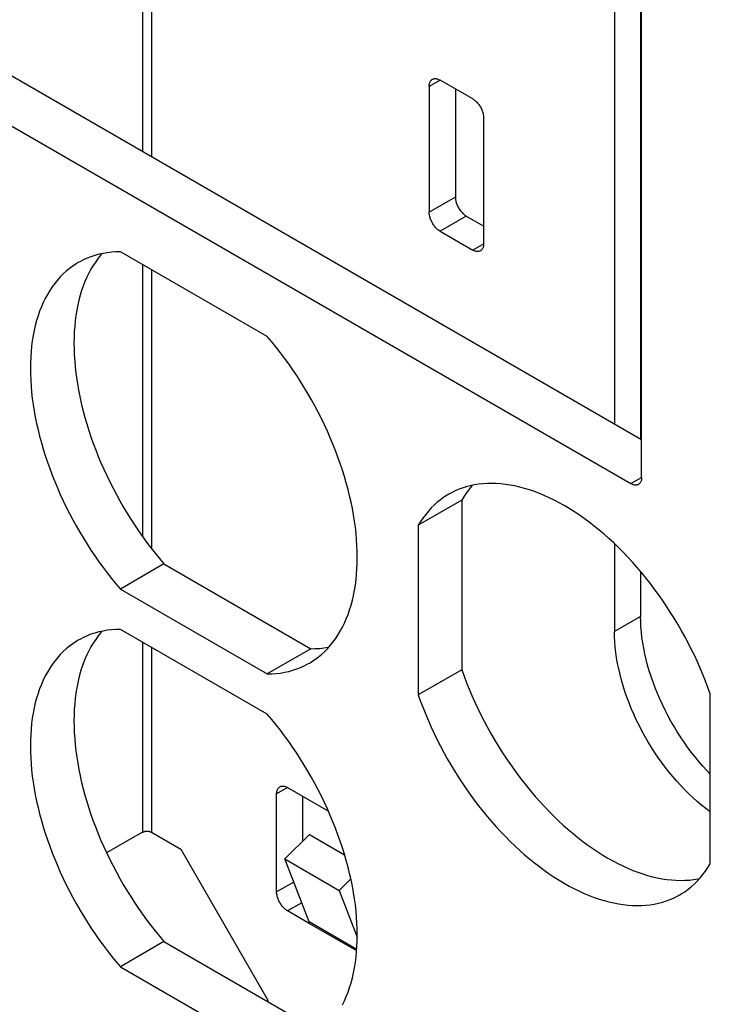
# Model space of a CAD drawing. Units: millimetres. Extents: x -45 to 54, y -212 to 83.
# Drawn here: x -2 to 21, y -125 to -93 of the extents above; entities that cross this region are included whole.
import ezdxf

# ---------------------------------------------------------------- set-up
doc = ezdxf.new("R2010")
doc.units = ezdxf.units.MM
doc.header["$LTSCALE"] = 16.335
doc.layers.get('0').update_dxf_attribs({"linetype": 'CONTINUOUS'})
doc.layers.add('ASSI', color=7, linetype='CONTINUOUS')

msp = doc.modelspace()

# ---------------------------------------------------------------- linework, layer by layer
at = {"color": 250, "linetype": 'CONTINUOUS'}
for p, q in [((2.263, -77.56), (2.263, -97.645)), ((2.546, -77.723), (2.546, -97.808)), ((11.915, -95.335), (11.561, -95.54)), ((12.41, -99.132), (11.561, -99.622)), ((12.763, -99.744), (11.915, -100.234)), ((13.329, -100.643), (12.975, -100.847)), ((2.263, -101.319), (2.263, -110.144)), ((2.546, -101.482), (2.546, -110.525)), ((18.102, -108.423), (18.455, -108.219)), ((2.263, -113.566), (2.263, -119.727)), ((2.546, -113.729), (2.546, -119.727)), ((6.965, -118.278), (6.611, -118.482)), ((7.166, -121.346), (6.611, -121.666)), ((7.424, -122.014), (6.965, -122.279)), ((9.211, -123.529), (7.664, -122.636)), ((9.208, -123.574), (7.672, -122.687))]:
    msp.add_line(p, q, dxfattribs=at)
at = {"color": 7, "linetype": 'CONTINUOUS'}
for p, q in [((-21.284, -84.049), (18.455, -106.994)), ((-22.698, -84.866), (18.102, -108.423)), ((17.572, -86.399), (17.572, -106.484)), ((18.42, -87.119), (18.42, -106.974)), ((18.455, -108.219), (18.455, -87.317)), ((12.975, -95.948), (11.915, -95.335)), ((11.561, -95.54), (11.561, -99.622)), ((12.41, -95.621), (12.41, -99.132)), ((13.329, -100.643), (13.329, -96.56)), ((12.763, -99.744), (13.329, -100.071)), ((11.915, -100.234), (12.975, -100.847)), ((6.308, -103.654), (1.541, -100.902)), ((12.622, -108.957), (11.208, -109.774)), ((12.622, -108.957), (12.622, -114.461)), ((11.208, -109.774), (11.208, -115.277)), ((17.572, -110.372), (17.572, -113.216)), ((2.955, -111.026), (1.541, -111.843)), ((2.955, -111.026), (7.722, -113.779)), ((18.42, -111.274), (18.42, -112.727)), ((1.541, -111.843), (6.308, -114.595)), ((6.308, -115.901), (1.541, -113.149)), ((7.722, -113.779), (6.308, -114.595)), ((12.622, -114.461), (11.208, -115.277)), ((20.683, -120.748), (20.683, -115.244)), ((6.965, -118.278), (8.291, -119.044)), ((6.611, -121.666), (6.611, -118.482)), ((7.46, -120.013), (7.46, -118.564)), ((2.263, -119.727), (1.095, -120.401)), ((2.546, -119.727), (3.5, -120.278)), ((7.674, -119.799), (6.877, -120.594)), ((7.674, -119.799), (8.817, -120.459)), ((3.5, -120.278), (6.329, -125.177)), ((6.877, -120.594), (8.645, -121.615)), ((7.664, -122.636), (6.877, -120.594)), ((9.02, -121.241), (8.645, -121.615)), ((8.645, -121.615), (9.227, -123.126)), ((7.672, -122.687), (6.965, -122.279)), ((2.955, -123.273), (1.541, -124.09)), ((2.955, -123.273), (7.722, -126.026)), ((1.541, -124.09), (6.308, -126.842)), ((6.329, -125.177), (6.329, -125.221))]:
    msp.add_line(p, q, dxfattribs=at)
for points in [[(11.561, -95.54), (11.562, -95.513), (11.564, -95.488), (11.568, -95.464), (11.573, -95.441), (11.58, -95.419), (11.588, -95.399), (11.598, -95.38), (11.609, -95.363), (11.621, -95.347), (11.634, -95.333), (11.649, -95.321), (11.665, -95.311)], [(11.665, -95.311), (11.682, -95.302), (11.7, -95.296), (11.718, -95.291), (11.738, -95.288), (11.758, -95.287), (11.779, -95.288), (11.801, -95.291), (11.823, -95.297), (11.846, -95.303), (11.868, -95.312), (11.891, -95.323), (11.915, -95.335)], [(12.975, -95.948), (12.999, -95.962), (13.022, -95.978), (13.044, -95.996), (13.067, -96.015), (13.089, -96.035), (13.111, -96.057), (13.132, -96.08), (13.152, -96.105), (13.172, -96.13), (13.191, -96.156), (13.209, -96.184), (13.225, -96.212), (13.241, -96.24), (13.256, -96.27), (13.269, -96.299), (13.282, -96.329), (13.293, -96.359), (13.302, -96.388), (13.31, -96.418), (13.317, -96.448), (13.322, -96.477), (13.326, -96.505), (13.328, -96.533), (13.329, -96.56)], [(12.41, -99.132), (12.411, -99.159), (12.413, -99.187), (12.417, -99.216), (12.422, -99.245), (12.429, -99.274), (12.437, -99.304), (12.446, -99.334), (12.457, -99.363), (12.469, -99.393), (12.483, -99.423), (12.497, -99.452), (12.513, -99.48), (12.53, -99.508), (12.548, -99.536), (12.567, -99.562), (12.586, -99.588), (12.607, -99.612), (12.628, -99.635), (12.65, -99.657), (12.672, -99.678), (12.694, -99.697), (12.717, -99.714), (12.74, -99.73), (12.763, -99.744)], [(11.915, -100.234), (11.891, -100.22), (11.868, -100.204), (11.846, -100.187), (11.823, -100.168), (11.801, -100.147), (11.779, -100.125), (11.758, -100.102), (11.738, -100.077), (11.718, -100.052), (11.7, -100.026), (11.682, -99.998), (11.665, -99.97), (11.649, -99.942), (11.634, -99.913), (11.621, -99.883), (11.609, -99.853), (11.598, -99.823), (11.588, -99.794), (11.58, -99.764), (11.573, -99.734), (11.568, -99.705), (11.564, -99.677), (11.562, -99.649), (11.561, -99.622)], [(1.541, -100.902), (1.397, -100.906), (1.255, -100.916), (1.116, -100.933), (0.979, -100.956), (0.845, -100.985), (0.714, -101.021), (0.586, -101.063), (0.461, -101.112), (0.34, -101.166), (0.221, -101.227), (0.174, -101.254)], [(13.225, -100.871), (13.209, -100.88), (13.191, -100.887), (13.172, -100.891), (13.152, -100.894), (13.132, -100.895), (13.111, -100.894), (13.089, -100.891), (13.067, -100.886), (13.044, -100.879), (13.022, -100.87), (12.999, -100.859), (12.975, -100.847)], [(13.329, -100.643), (13.328, -100.669), (13.326, -100.694), (13.322, -100.718), (13.317, -100.741), (13.31, -100.763), (13.302, -100.783), (13.293, -100.802), (13.282, -100.819), (13.269, -100.835), (13.256, -100.849), (13.241, -100.861), (13.225, -100.871)], [(0.949, -100.962), (0.911, -101.005), (0.824, -101.112), (0.741, -101.226), (0.662, -101.345), (0.587, -101.469), (0.517, -101.598), (0.452, -101.732), (0.391, -101.871), (0.335, -102.015), (0.283, -102.163), (0.236, -102.316), (0.194, -102.474), (0.157, -102.635), (0.125, -102.801), (0.098, -102.97), (0.075, -103.143), (0.058, -103.32), (0.045, -103.5), (0.038, -103.684), (0.035, -103.87), (0.038, -104.059), (0.045, -104.251), (0.058, -104.446), (0.075, -104.643), (0.098, -104.842), (0.125, -105.043), (0.157, -105.246), (0.194, -105.45), (0.236, -105.656), (0.283, -105.863), (0.335, -106.071), (0.391, -106.28), (0.452, -106.489), (0.517, -106.699), (0.587, -106.909), (0.662, -107.119), (0.741, -107.329), (0.824, -107.538), (0.911, -107.747), (1.003, -107.956), (1.099, -108.163), (1.199, -108.369), (1.302, -108.574), (1.41, -108.777), (1.521, -108.978), (1.636, -109.178), (1.754, -109.375), (1.875, -109.57), (2, -109.763), (2.128, -109.953), (2.259, -110.14), (2.393, -110.324), (2.53, -110.505), (2.669, -110.682), (2.811, -110.856), (2.955, -111.026)], [(0.174, -101.254), (0.107, -101.294), (-0.004, -101.367), (-0.112, -101.446), (-0.216, -101.531), (-0.315, -101.622), (-0.411, -101.719), (-0.503, -101.821), (-0.59, -101.929), (-0.673, -102.042), (-0.752, -102.161), (-0.827, -102.285), (-0.897, -102.414), (-0.962, -102.549), (-1.023, -102.688), (-1.08, -102.831), (-1.131, -102.98), (-1.178, -103.133), (-1.22, -103.29), (-1.257, -103.452), (-1.289, -103.617), (-1.317, -103.787), (-1.339, -103.96), (-1.356, -104.137), (-1.369, -104.317), (-1.376, -104.5), (-1.379, -104.687), (-1.376, -104.876), (-1.369, -105.068), (-1.356, -105.263), (-1.339, -105.459), (-1.317, -105.659), (-1.289, -105.859), (-1.257, -106.062), (-1.22, -106.267), (-1.178, -106.472), (-1.131, -106.679), (-1.08, -106.887), (-1.023, -107.096), (-0.962, -107.306), (-0.897, -107.515), (-0.827, -107.725), (-0.752, -107.935), (-0.673, -108.145), (-0.59, -108.355), (-0.503, -108.564), (-0.411, -108.772), (-0.315, -108.979), (-0.216, -109.185), (-0.112, -109.39), (-0.004, -109.593), (0.107, -109.795), (0.221, -109.994), (0.34, -110.192), (0.461, -110.387), (0.586, -110.579), (0.714, -110.769), (0.845, -110.956), (0.979, -111.14), (1.116, -111.321), (1.255, -111.498), (1.397, -111.672), (1.541, -111.843)], [(7.675, -114.244), (7.742, -114.203), (7.853, -114.13), (7.961, -114.051), (8.064, -113.966), (8.164, -113.875), (8.26, -113.779), (8.352, -113.676), (8.439, -113.568), (8.522, -113.455), (8.601, -113.336), (8.676, -113.212), (8.746, -113.083), (8.811, -112.949), (8.872, -112.81), (8.928, -112.666), (8.98, -112.517), (9.027, -112.364), (9.069, -112.207), (9.106, -112.046), (9.138, -111.88), (9.165, -111.711), (9.188, -111.537), (9.205, -111.361), (9.218, -111.181), (9.225, -110.997), (9.228, -110.811), (9.225, -110.621), (9.218, -110.429), (9.205, -110.235), (9.188, -110.038), (9.165, -109.839), (9.138, -109.638), (9.106, -109.435), (9.069, -109.231), (9.027, -109.025), (8.98, -108.818), (8.928, -108.61), (8.872, -108.401), (8.811, -108.192), (8.746, -107.982), (8.676, -107.772), (8.601, -107.562), (8.522, -107.352), (8.439, -107.142), (8.352, -106.934), (8.26, -106.725), (8.164, -106.518), (8.064, -106.312), (7.961, -106.107), (7.853, -105.904), (7.742, -105.703), (7.627, -105.503), (7.509, -105.306), (7.388, -105.111), (7.263, -104.918), (7.135, -104.728), (7.004, -104.541), (6.87, -104.357), (6.733, -104.176), (6.594, -103.999), (6.452, -103.825), (6.308, -103.654)], [(18.455, -108.219), (18.455, -108.242), (18.453, -108.265), (18.45, -108.287), (18.446, -108.308), (18.441, -108.327), (18.434, -108.346), (18.427, -108.364), (18.418, -108.38), (18.408, -108.396), (18.397, -108.41), (18.386, -108.422), (18.373, -108.434), (18.359, -108.443), (18.352, -108.448)], [(20.683, -115.244), (20.607, -115.034), (20.528, -114.824), (20.444, -114.615), (20.355, -114.406), (20.263, -114.198), (20.166, -113.991), (20.066, -113.786), (19.962, -113.581), (19.853, -113.378), (19.742, -113.177), (19.626, -112.978), (19.507, -112.781), (19.385, -112.586), (19.26, -112.394), (19.131, -112.205), (19, -112.018), (18.865, -111.835), (18.728, -111.655), (18.588, -111.478), (18.446, -111.304), (18.301, -111.135), (18.154, -110.969), (18.005, -110.807), (17.854, -110.65), (17.702, -110.497), (17.547, -110.348), (17.391, -110.204), (17.234, -110.065), (17.076, -109.931), (16.916, -109.801), (16.756, -109.677), (16.595, -109.558), (16.433, -109.445), (16.271, -109.337), (16.108, -109.234), (15.945, -109.137), (15.783, -109.046), (15.62, -108.961), (15.458, -108.882), (15.296, -108.809), (15.135, -108.741), (14.974, -108.68), (14.815, -108.625), (14.656, -108.577), (14.499, -108.534), (14.343, -108.498), (14.189, -108.469), (14.036, -108.446), (13.885, -108.429), (13.736, -108.418), (13.589, -108.414), (13.445, -108.417), (13.302, -108.426), (13.163, -108.441), (13.025, -108.463), (12.891, -108.491), (12.759, -108.526), (12.631, -108.567), (12.505, -108.614), (12.383, -108.668), (12.264, -108.727), (12.195, -108.766)], [(12.97, -108.475), (12.949, -108.497), (12.861, -108.604), (12.777, -108.716), (12.697, -108.834), (12.622, -108.957)], [(18.352, -108.448), (18.345, -108.452), (18.329, -108.459), (18.313, -108.464), (18.296, -108.468), (18.279, -108.47), (18.261, -108.471), (18.242, -108.471), (18.223, -108.468), (18.203, -108.464), (18.183, -108.459), (18.163, -108.452), (18.143, -108.444), (18.123, -108.434), (18.102, -108.423)], [(12.195, -108.766), (12.149, -108.793), (12.037, -108.865), (11.929, -108.943), (11.825, -109.027), (11.724, -109.117), (11.628, -109.212), (11.535, -109.314), (11.447, -109.42), (11.363, -109.533), (11.283, -109.65), (11.208, -109.774)], [(0.949, -113.209), (0.911, -113.252), (0.824, -113.359), (0.741, -113.473), (0.662, -113.592), (0.587, -113.716), (0.517, -113.845), (0.452, -113.979), (0.391, -114.118), (0.335, -114.262), (0.283, -114.41), (0.236, -114.563), (0.194, -114.721), (0.157, -114.882), (0.125, -115.048), (0.098, -115.217), (0.075, -115.39), (0.058, -115.567), (0.045, -115.747), (0.038, -115.931), (0.035, -116.117), (0.038, -116.306), (0.045, -116.499), (0.058, -116.693), (0.075, -116.89), (0.098, -117.089), (0.125, -117.29), (0.157, -117.493), (0.194, -117.697), (0.236, -117.903), (0.283, -118.11), (0.335, -118.318), (0.391, -118.527), (0.452, -118.736), (0.517, -118.946), (0.587, -119.156), (0.662, -119.366), (0.741, -119.576), (0.824, -119.785), (0.911, -119.994), (1.003, -120.203), (1.099, -120.41), (1.199, -120.616), (1.302, -120.821), (1.41, -121.024), (1.521, -121.225), (1.636, -121.425), (1.754, -121.622), (1.875, -121.817), (2, -122.01), (2.128, -122.2), (2.259, -122.387), (2.393, -122.571), (2.53, -122.752), (2.669, -122.929), (2.811, -123.103), (2.955, -123.273)], [(1.541, -113.149), (1.397, -113.153), (1.255, -113.163), (1.116, -113.18), (0.979, -113.203), (0.845, -113.232), (0.714, -113.268), (0.586, -113.31), (0.461, -113.359), (0.34, -113.413), (0.221, -113.474), (0.174, -113.501)], [(0.174, -113.501), (0.107, -113.541), (-0.004, -113.614), (-0.112, -113.693), (-0.216, -113.778), (-0.315, -113.869), (-0.411, -113.966), (-0.503, -114.068), (-0.59, -114.176), (-0.673, -114.289), (-0.752, -114.408), (-0.827, -114.532), (-0.897, -114.661), (-0.962, -114.796), (-1.023, -114.935), (-1.08, -115.078), (-1.131, -115.227), (-1.178, -115.38), (-1.22, -115.537), (-1.257, -115.699), (-1.289, -115.864), (-1.317, -116.034), (-1.339, -116.207), (-1.356, -116.384), (-1.369, -116.564), (-1.376, -116.747), (-1.379, -116.934), (-1.376, -117.123), (-1.369, -117.315), (-1.356, -117.51), (-1.339, -117.706), (-1.317, -117.906), (-1.289, -118.107), (-1.257, -118.309), (-1.22, -118.514), (-1.178, -118.719), (-1.131, -118.926), (-1.08, -119.134), (-1.023, -119.343), (-0.962, -119.553), (-0.897, -119.763), (-0.827, -119.973), (-0.752, -120.183), (-0.673, -120.393), (-0.59, -120.602), (-0.503, -120.811), (-0.411, -121.019), (-0.315, -121.226), (-0.216, -121.432), (-0.112, -121.637), (-0.004, -121.84), (0.107, -122.042), (0.221, -122.241), (0.34, -122.439), (0.461, -122.634), (0.586, -122.826), (0.714, -123.016), (0.845, -123.203), (0.979, -123.387), (1.116, -123.568), (1.255, -123.746), (1.397, -123.919), (1.541, -124.09)], [(7.722, -113.779), (7.866, -113.775), (8.008, -113.765), (8.147, -113.748), (8.284, -113.725), (8.314, -113.718)], [(6.308, -114.595), (6.452, -114.591), (6.594, -114.581), (6.733, -114.565), (6.87, -114.542), (7.004, -114.512), (7.135, -114.476), (7.263, -114.434), (7.388, -114.386), (7.509, -114.331), (7.627, -114.27), (7.675, -114.244)], [(12.622, -114.461), (12.697, -114.671), (12.777, -114.881), (12.861, -115.09), (12.949, -115.299), (13.042, -115.507), (13.138, -115.714), (13.239, -115.92), (13.343, -116.124), (13.451, -116.327), (13.563, -116.528), (13.679, -116.727), (13.797, -116.924), (13.92, -117.119), (14.045, -117.311), (14.174, -117.5), (14.305, -117.687), (14.44, -117.87), (14.577, -118.051), (14.717, -118.227), (14.859, -118.401), (15.004, -118.57), (15.151, -118.736), (15.3, -118.898), (15.45, -119.055), (15.603, -119.208), (15.758, -119.357), (15.913, -119.501), (16.071, -119.64), (16.229, -119.774), (16.389, -119.904), (16.549, -120.028), (16.71, -120.147), (16.872, -120.26), (17.034, -120.368), (17.197, -120.471), (17.359, -120.568), (17.522, -120.659), (17.685, -120.744), (17.847, -120.823), (18.009, -120.897), (18.17, -120.964), (18.33, -121.025), (18.49, -121.08), (18.648, -121.128), (18.806, -121.171), (18.961, -121.207), (19.116, -121.236), (19.269, -121.26), (19.419, -121.276), (19.568, -121.287), (19.715, -121.291), (19.86, -121.288), (20.002, -121.279), (20.142, -121.264), (20.279, -121.242), (20.335, -121.23)], [(11.208, -115.277), (11.283, -115.488), (11.363, -115.697), (11.447, -115.907), (11.535, -116.115), (11.628, -116.324), (11.724, -116.53), (11.825, -116.736), (11.929, -116.941), (12.037, -117.144), (12.149, -117.345), (12.264, -117.544), (12.383, -117.741), (12.505, -117.935), (12.631, -118.128), (12.759, -118.317), (12.891, -118.503), (13.025, -118.687), (13.163, -118.867), (13.302, -119.044), (13.445, -119.217), (13.589, -119.387), (13.736, -119.552), (13.885, -119.714), (14.036, -119.872), (14.189, -120.025), (14.343, -120.173), (14.499, -120.317), (14.656, -120.457), (14.815, -120.591), (14.974, -120.72), (15.135, -120.844), (15.296, -120.963), (15.458, -121.077), (15.62, -121.185), (15.783, -121.288), (15.945, -121.384), (16.108, -121.475), (16.271, -121.561), (16.433, -121.64), (16.595, -121.713), (16.756, -121.78), (16.916, -121.841), (17.076, -121.896), (17.234, -121.945), (17.391, -121.987), (17.547, -122.023), (17.702, -122.053), (17.854, -122.076), (18.005, -122.093), (18.154, -122.103), (18.301, -122.107), (18.446, -122.105), (18.588, -122.096), (18.728, -122.08), (18.865, -122.059), (19, -122.03), (19.131, -121.996), (19.26, -121.955), (19.385, -121.908), (19.507, -121.854), (19.626, -121.794), (19.695, -121.756)], [(8.746, -125.33), (8.811, -125.196), (8.872, -125.057), (8.928, -124.913), (8.98, -124.764), (9.027, -124.612), (9.069, -124.454), (9.106, -124.293), (9.138, -124.127), (9.165, -123.958), (9.188, -123.784), (9.205, -123.608), (9.218, -123.428), (9.225, -123.244), (9.228, -123.058), (9.225, -122.869), (9.218, -122.676), (9.205, -122.482), (9.188, -122.285), (9.165, -122.086), (9.138, -121.885), (9.106, -121.682), (9.069, -121.478), (9.027, -121.272), (8.98, -121.065), (8.928, -120.857), (8.872, -120.648), (8.811, -120.439), (8.746, -120.229), (8.676, -120.019), (8.601, -119.809), (8.522, -119.599), (8.439, -119.389), (8.352, -119.181), (8.26, -118.972), (8.164, -118.765), (8.064, -118.559), (7.961, -118.354), (7.853, -118.151), (7.742, -117.95), (7.627, -117.75), (7.509, -117.553), (7.388, -117.358), (7.263, -117.165), (7.135, -116.975), (7.004, -116.788), (6.87, -116.604), (6.733, -116.423), (6.594, -116.246), (6.452, -116.072), (6.308, -115.901)], [(6.611, -118.482), (6.612, -118.456), (6.614, -118.43), (6.618, -118.406), (6.623, -118.383), (6.63, -118.362), (6.638, -118.341), (6.648, -118.323), (6.659, -118.305), (6.671, -118.29), (6.684, -118.276), (6.699, -118.264), (6.715, -118.253)], [(6.715, -118.253), (6.732, -118.245), (6.75, -118.238), (6.769, -118.233), (6.788, -118.231), (6.809, -118.23), (6.83, -118.231), (6.851, -118.234), (6.874, -118.239), (6.896, -118.246), (6.919, -118.255), (6.942, -118.265), (6.965, -118.278)], [(2.263, -119.727), (2.271, -119.722), (2.28, -119.718), (2.289, -119.714), (2.299, -119.71), (2.309, -119.707), (2.32, -119.704), (2.33, -119.701), (2.341, -119.699), (2.352, -119.697), (2.364, -119.696), (2.375, -119.694), (2.387, -119.694), (2.398, -119.693), (2.41, -119.693), (2.422, -119.694), (2.433, -119.694), (2.445, -119.696), (2.456, -119.697), (2.467, -119.699), (2.478, -119.701), (2.489, -119.704), (2.499, -119.707), (2.509, -119.71), (2.519, -119.714), (2.528, -119.718), (2.537, -119.722), (2.546, -119.727)], [(19.695, -121.756), (19.742, -121.729), (19.853, -121.657), (19.962, -121.579), (20.066, -121.495), (20.166, -121.405), (20.263, -121.309), (20.355, -121.208), (20.444, -121.101), (20.528, -120.989), (20.607, -120.871), (20.683, -120.748)], [(6.965, -122.279), (6.942, -122.264), (6.919, -122.248), (6.896, -122.231), (6.874, -122.212), (6.851, -122.191), (6.83, -122.169), (6.809, -122.146), (6.788, -122.122), (6.769, -122.096), (6.75, -122.07), (6.732, -122.043), (6.715, -122.015), (6.699, -121.986), (6.684, -121.957), (6.671, -121.928), (6.659, -121.898), (6.648, -121.868), (6.638, -121.838), (6.63, -121.808), (6.623, -121.779), (6.618, -121.75), (6.614, -121.722), (6.612, -121.694), (6.611, -121.666)], [(7.664, -122.636), (7.665, -122.641), (7.667, -122.646), (7.668, -122.652), (7.669, -122.657), (7.67, -122.663), (7.671, -122.669), (7.672, -122.675), (7.672, -122.681), (7.672, -122.687)]]:
    msp.add_lwpolyline(points, dxfattribs=at)
at = {"layer": 'ASSI', "color": 7, "linetype": 'CONTINUOUS'}
for p, q in [((-21.284, -84.049), (18.455, -106.994)), ((-22.698, -84.866), (18.102, -108.423)), ((18.455, -108.219), (18.455, -87.317)), ((6.308, -103.654), (1.541, -100.902)), ((12.622, -108.957), (11.208, -109.774)), ((12.622, -108.957), (12.622, -114.461)), ((11.208, -109.774), (11.208, -115.277)), ((2.955, -111.026), (1.541, -111.843)), ((2.955, -111.026), (7.722, -113.779)), ((1.541, -111.843), (6.308, -114.595)), ((6.308, -115.901), (1.541, -113.149)), ((7.722, -113.779), (6.308, -114.595)), ((12.622, -114.461), (11.208, -115.277)), ((20.683, -120.748), (20.683, -115.244)), ((2.955, -123.273), (1.541, -124.09)), ((2.955, -123.273), (7.722, -126.026)), ((1.541, -124.09), (6.308, -126.842))]:
    msp.add_line(p, q, dxfattribs=at)
at = {"layer": 'ASSI', "color": 250, "linetype": 'CONTINUOUS'}
for p, q in [((18.102, -108.423), (18.455, -108.219)), ((18.42, -112.727), (17.572, -113.216))]:
    msp.add_line(p, q, dxfattribs=at)
at = {"layer": 'ASSI', "color": 7, "linetype": 'CONTINUOUS'}
for points in [[(1.541, -100.902), (1.397, -100.906), (1.255, -100.916), (1.116, -100.933), (0.979, -100.956), (0.845, -100.985), (0.714, -101.021), (0.586, -101.063), (0.461, -101.112), (0.34, -101.166), (0.221, -101.227), (0.174, -101.254)], [(0.949, -100.962), (0.911, -101.005), (0.824, -101.112), (0.741, -101.226), (0.662, -101.345), (0.587, -101.469), (0.517, -101.598), (0.452, -101.732), (0.391, -101.871), (0.335, -102.015), (0.283, -102.163), (0.236, -102.316), (0.194, -102.474), (0.157, -102.635), (0.125, -102.801), (0.098, -102.97), (0.075, -103.143), (0.058, -103.32), (0.045, -103.5), (0.038, -103.684), (0.035, -103.87), (0.038, -104.059), (0.045, -104.251), (0.058, -104.446), (0.075, -104.643), (0.098, -104.842), (0.125, -105.043), (0.157, -105.246), (0.194, -105.45), (0.236, -105.656), (0.283, -105.863), (0.335, -106.071), (0.391, -106.28), (0.452, -106.489), (0.517, -106.699), (0.587, -106.909), (0.662, -107.119), (0.741, -107.329), (0.824, -107.538), (0.911, -107.747), (1.003, -107.956), (1.099, -108.163), (1.199, -108.369), (1.302, -108.574), (1.41, -108.777), (1.521, -108.978), (1.636, -109.178), (1.754, -109.375), (1.875, -109.57), (2, -109.763), (2.128, -109.953), (2.259, -110.14), (2.393, -110.324), (2.53, -110.505), (2.669, -110.682), (2.811, -110.856), (2.955, -111.026)], [(0.174, -101.254), (0.107, -101.294), (-0.004, -101.367), (-0.112, -101.446), (-0.216, -101.531), (-0.315, -101.622), (-0.411, -101.719), (-0.503, -101.821), (-0.59, -101.929), (-0.673, -102.042), (-0.752, -102.161), (-0.827, -102.285), (-0.897, -102.414), (-0.962, -102.549), (-1.023, -102.688), (-1.08, -102.831), (-1.131, -102.98), (-1.178, -103.133), (-1.22, -103.29), (-1.257, -103.452), (-1.289, -103.617), (-1.317, -103.787), (-1.339, -103.96), (-1.356, -104.137), (-1.369, -104.317), (-1.376, -104.5), (-1.379, -104.687), (-1.376, -104.876), (-1.369, -105.068), (-1.356, -105.263), (-1.339, -105.459), (-1.317, -105.659), (-1.289, -105.859), (-1.257, -106.062), (-1.22, -106.267), (-1.178, -106.472), (-1.131, -106.679), (-1.08, -106.887), (-1.023, -107.096), (-0.962, -107.306), (-0.897, -107.515), (-0.827, -107.725), (-0.752, -107.935), (-0.673, -108.145), (-0.59, -108.355), (-0.503, -108.564), (-0.411, -108.772), (-0.315, -108.979), (-0.216, -109.185), (-0.112, -109.39), (-0.004, -109.593), (0.107, -109.795), (0.221, -109.994), (0.34, -110.192), (0.461, -110.387), (0.586, -110.579), (0.714, -110.769), (0.845, -110.956), (0.979, -111.14), (1.116, -111.321), (1.255, -111.498), (1.397, -111.672), (1.541, -111.843)], [(7.675, -114.244), (7.742, -114.203), (7.853, -114.13), (7.961, -114.051), (8.064, -113.966), (8.164, -113.875), (8.26, -113.779), (8.352, -113.676), (8.439, -113.568), (8.522, -113.455), (8.601, -113.336), (8.676, -113.212), (8.746, -113.083), (8.811, -112.949), (8.872, -112.81), (8.928, -112.666), (8.98, -112.517), (9.027, -112.364), (9.069, -112.207), (9.106, -112.046), (9.138, -111.88), (9.165, -111.711), (9.188, -111.537), (9.205, -111.361), (9.218, -111.181), (9.225, -110.997), (9.228, -110.811), (9.225, -110.621), (9.218, -110.429), (9.205, -110.235), (9.188, -110.038), (9.165, -109.839), (9.138, -109.638), (9.106, -109.435), (9.069, -109.231), (9.027, -109.025), (8.98, -108.818), (8.928, -108.61), (8.872, -108.401), (8.811, -108.192), (8.746, -107.982), (8.676, -107.772), (8.601, -107.562), (8.522, -107.352), (8.439, -107.142), (8.352, -106.934), (8.26, -106.725), (8.164, -106.518), (8.064, -106.312), (7.961, -106.107), (7.853, -105.904), (7.742, -105.703), (7.627, -105.503), (7.509, -105.306), (7.388, -105.111), (7.263, -104.918), (7.135, -104.728), (7.004, -104.541), (6.87, -104.357), (6.733, -104.176), (6.594, -103.999), (6.452, -103.825), (6.308, -103.654)], [(18.455, -108.219), (18.455, -108.242), (18.453, -108.265), (18.45, -108.287), (18.446, -108.308), (18.441, -108.327), (18.434, -108.346), (18.427, -108.364), (18.418, -108.38), (18.408, -108.396), (18.397, -108.41), (18.386, -108.422), (18.373, -108.434), (18.359, -108.443), (18.352, -108.448)], [(20.683, -115.244), (20.607, -115.034), (20.528, -114.824), (20.444, -114.615), (20.355, -114.406), (20.263, -114.198), (20.166, -113.991), (20.066, -113.786), (19.962, -113.581), (19.853, -113.378), (19.742, -113.177), (19.626, -112.978), (19.507, -112.781), (19.385, -112.586), (19.26, -112.394), (19.131, -112.205), (19, -112.018), (18.865, -111.835), (18.728, -111.655), (18.588, -111.478), (18.446, -111.304), (18.301, -111.135), (18.154, -110.969), (18.005, -110.807), (17.854, -110.65), (17.702, -110.497), (17.547, -110.348), (17.391, -110.204), (17.234, -110.065), (17.076, -109.931), (16.916, -109.801), (16.756, -109.677), (16.595, -109.558), (16.433, -109.445), (16.271, -109.337), (16.108, -109.234), (15.945, -109.137), (15.783, -109.046), (15.62, -108.961), (15.458, -108.882), (15.296, -108.809), (15.135, -108.741), (14.974, -108.68), (14.815, -108.625), (14.656, -108.577), (14.499, -108.534), (14.343, -108.498), (14.189, -108.469), (14.036, -108.446), (13.885, -108.429), (13.736, -108.418), (13.589, -108.414), (13.445, -108.417), (13.302, -108.426), (13.163, -108.441), (13.025, -108.463), (12.891, -108.491), (12.759, -108.526), (12.631, -108.567), (12.505, -108.614), (12.383, -108.668), (12.264, -108.727), (12.195, -108.766)], [(12.97, -108.475), (12.949, -108.497), (12.861, -108.604), (12.777, -108.716), (12.697, -108.834), (12.622, -108.957)], [(18.352, -108.448), (18.345, -108.452), (18.329, -108.459), (18.313, -108.464), (18.296, -108.468), (18.279, -108.47), (18.261, -108.471), (18.242, -108.471), (18.223, -108.468), (18.203, -108.464), (18.183, -108.459), (18.163, -108.452), (18.143, -108.444), (18.123, -108.434), (18.102, -108.423)], [(12.195, -108.766), (12.149, -108.793), (12.037, -108.865), (11.929, -108.943), (11.825, -109.027), (11.724, -109.117), (11.628, -109.212), (11.535, -109.314), (11.447, -109.42), (11.363, -109.533), (11.283, -109.65), (11.208, -109.774)], [(20.683, -117.841), (20.57, -117.723), (20.44, -117.581), (20.313, -117.434), (20.188, -117.283), (20.066, -117.127), (19.947, -116.968), (19.832, -116.805), (19.72, -116.639), (19.611, -116.47), (19.507, -116.298), (19.406, -116.123), (19.309, -115.947), (19.217, -115.769), (19.129, -115.588), (19.046, -115.407), (18.968, -115.225), (18.894, -115.041), (18.825, -114.858), (18.762, -114.674), (18.703, -114.49), (18.65, -114.307), (18.602, -114.124), (18.56, -113.943), (18.523, -113.763), (18.492, -113.584), (18.466, -113.408), (18.446, -113.233), (18.432, -113.062), (18.423, -112.893), (18.42, -112.727)], [(0.949, -113.209), (0.911, -113.252), (0.824, -113.359), (0.741, -113.473), (0.662, -113.592), (0.587, -113.716), (0.517, -113.845), (0.452, -113.979), (0.391, -114.118), (0.335, -114.262), (0.283, -114.41), (0.236, -114.563), (0.194, -114.721), (0.157, -114.882), (0.125, -115.048), (0.098, -115.217), (0.075, -115.39), (0.058, -115.567), (0.045, -115.747), (0.038, -115.931), (0.035, -116.117), (0.038, -116.306), (0.045, -116.499), (0.058, -116.693), (0.075, -116.89), (0.098, -117.089), (0.125, -117.29), (0.157, -117.493), (0.194, -117.697), (0.236, -117.903), (0.283, -118.11), (0.335, -118.318), (0.391, -118.527), (0.452, -118.736), (0.517, -118.946), (0.587, -119.156), (0.662, -119.366), (0.741, -119.576), (0.824, -119.785), (0.911, -119.994), (1.003, -120.203), (1.099, -120.41), (1.199, -120.616), (1.302, -120.821), (1.41, -121.024), (1.521, -121.225), (1.636, -121.425), (1.754, -121.622), (1.875, -121.817), (2, -122.01), (2.128, -122.2), (2.259, -122.387), (2.393, -122.571), (2.53, -122.752), (2.669, -122.929), (2.811, -123.103), (2.955, -123.273)], [(1.541, -113.149), (1.397, -113.153), (1.255, -113.163), (1.116, -113.18), (0.979, -113.203), (0.845, -113.232), (0.714, -113.268), (0.586, -113.31), (0.461, -113.359), (0.34, -113.413), (0.221, -113.474), (0.174, -113.501)], [(20.683, -119.066), (20.681, -119.064), (20.54, -118.96), (20.4, -118.849), (20.261, -118.733), (20.124, -118.611), (19.987, -118.484), (19.853, -118.351), (19.721, -118.213), (19.591, -118.071), (19.464, -117.924), (19.339, -117.773), (19.217, -117.617), (19.099, -117.458), (18.983, -117.295), (18.871, -117.129), (18.763, -116.96), (18.658, -116.788), (18.557, -116.613), (18.461, -116.437), (18.369, -116.259), (18.281, -116.078), (18.197, -115.897), (18.119, -115.714), (18.045, -115.531), (17.977, -115.347), (17.913, -115.164), (17.855, -114.98), (17.801, -114.797), (17.754, -114.614), (17.711, -114.433), (17.674, -114.253), (17.643, -114.074), (17.617, -113.898), (17.597, -113.723), (17.583, -113.552), (17.575, -113.383), (17.572, -113.216)], [(0.174, -113.501), (0.107, -113.541), (-0.004, -113.614), (-0.112, -113.693), (-0.216, -113.778), (-0.315, -113.869), (-0.411, -113.966), (-0.503, -114.068), (-0.59, -114.176), (-0.673, -114.289), (-0.752, -114.408), (-0.827, -114.532), (-0.897, -114.661), (-0.962, -114.796), (-1.023, -114.935), (-1.08, -115.078), (-1.131, -115.227), (-1.178, -115.38), (-1.22, -115.537), (-1.257, -115.699), (-1.289, -115.864), (-1.317, -116.034), (-1.339, -116.207), (-1.356, -116.384), (-1.369, -116.564), (-1.376, -116.747), (-1.379, -116.934), (-1.376, -117.123), (-1.369, -117.315), (-1.356, -117.51), (-1.339, -117.706), (-1.317, -117.906), (-1.289, -118.107), (-1.257, -118.309), (-1.22, -118.514), (-1.178, -118.719), (-1.131, -118.926), (-1.08, -119.134), (-1.023, -119.343), (-0.962, -119.553), (-0.897, -119.763), (-0.827, -119.973), (-0.752, -120.183), (-0.673, -120.393), (-0.59, -120.602), (-0.503, -120.811), (-0.411, -121.019), (-0.315, -121.226), (-0.216, -121.432), (-0.112, -121.637), (-0.004, -121.84), (0.107, -122.042), (0.221, -122.241), (0.34, -122.439), (0.461, -122.634), (0.586, -122.826), (0.714, -123.016), (0.845, -123.203), (0.979, -123.387), (1.116, -123.568), (1.255, -123.746), (1.397, -123.919), (1.541, -124.09)], [(7.722, -113.779), (7.866, -113.775), (8.008, -113.765), (8.147, -113.748), (8.284, -113.725), (8.314, -113.718)], [(6.308, -114.595), (6.452, -114.591), (6.594, -114.581), (6.733, -114.565), (6.87, -114.542), (7.004, -114.512), (7.135, -114.476), (7.263, -114.434), (7.388, -114.386), (7.509, -114.331), (7.627, -114.27), (7.675, -114.244)], [(12.622, -114.461), (12.697, -114.671), (12.777, -114.881), (12.861, -115.09), (12.949, -115.299), (13.042, -115.507), (13.138, -115.714), (13.239, -115.92), (13.343, -116.124), (13.451, -116.327), (13.563, -116.528), (13.679, -116.727), (13.797, -116.924), (13.92, -117.119), (14.045, -117.311), (14.174, -117.5), (14.305, -117.687), (14.44, -117.87), (14.577, -118.051), (14.717, -118.227), (14.859, -118.401), (15.004, -118.57), (15.151, -118.736), (15.3, -118.898), (15.45, -119.055), (15.603, -119.208), (15.758, -119.357), (15.913, -119.501), (16.071, -119.64), (16.229, -119.774), (16.389, -119.904), (16.549, -120.028), (16.71, -120.147), (16.872, -120.26), (17.034, -120.368), (17.197, -120.471), (17.359, -120.568), (17.522, -120.659), (17.685, -120.744), (17.847, -120.823), (18.009, -120.897), (18.17, -120.964), (18.33, -121.025), (18.49, -121.08), (18.648, -121.128), (18.806, -121.171), (18.961, -121.207), (19.116, -121.236), (19.269, -121.26), (19.419, -121.276), (19.568, -121.287), (19.715, -121.291), (19.86, -121.288), (20.002, -121.279), (20.142, -121.264), (20.279, -121.242), (20.335, -121.23)], [(11.208, -115.277), (11.283, -115.488), (11.363, -115.697), (11.447, -115.907), (11.535, -116.115), (11.628, -116.324), (11.724, -116.53), (11.825, -116.736), (11.929, -116.941), (12.037, -117.144), (12.149, -117.345), (12.264, -117.544), (12.383, -117.741), (12.505, -117.935), (12.631, -118.128), (12.759, -118.317), (12.891, -118.503), (13.025, -118.687), (13.163, -118.867), (13.302, -119.044), (13.445, -119.217), (13.589, -119.387), (13.736, -119.552), (13.885, -119.714), (14.036, -119.872), (14.189, -120.025), (14.343, -120.173), (14.499, -120.317), (14.656, -120.457), (14.815, -120.591), (14.974, -120.72), (15.135, -120.844), (15.296, -120.963), (15.458, -121.077), (15.62, -121.185), (15.783, -121.288), (15.945, -121.384), (16.108, -121.475), (16.271, -121.561), (16.433, -121.64), (16.595, -121.713), (16.756, -121.78), (16.916, -121.841), (17.076, -121.896), (17.234, -121.945), (17.391, -121.987), (17.547, -122.023), (17.702, -122.053), (17.854, -122.076), (18.005, -122.093), (18.154, -122.103), (18.301, -122.107), (18.446, -122.105), (18.588, -122.096), (18.728, -122.08), (18.865, -122.059), (19, -122.03), (19.131, -121.996), (19.26, -121.955), (19.385, -121.908), (19.507, -121.854), (19.626, -121.794), (19.695, -121.756)], [(8.746, -125.33), (8.811, -125.196), (8.872, -125.057), (8.928, -124.913), (8.98, -124.764), (9.027, -124.612), (9.069, -124.454), (9.106, -124.293), (9.138, -124.127), (9.165, -123.958), (9.188, -123.784), (9.205, -123.608), (9.218, -123.428), (9.225, -123.244), (9.228, -123.058), (9.225, -122.869), (9.218, -122.676), (9.205, -122.482), (9.188, -122.285), (9.165, -122.086), (9.138, -121.885), (9.106, -121.682), (9.069, -121.478), (9.027, -121.272), (8.98, -121.065), (8.928, -120.857), (8.872, -120.648), (8.811, -120.439), (8.746, -120.229), (8.676, -120.019), (8.601, -119.809), (8.522, -119.599), (8.439, -119.389), (8.352, -119.181), (8.26, -118.972), (8.164, -118.765), (8.064, -118.559), (7.961, -118.354), (7.853, -118.151), (7.742, -117.95), (7.627, -117.75), (7.509, -117.553), (7.388, -117.358), (7.263, -117.165), (7.135, -116.975), (7.004, -116.788), (6.87, -116.604), (6.733, -116.423), (6.594, -116.246), (6.452, -116.072), (6.308, -115.901)], [(19.695, -121.756), (19.742, -121.729), (19.853, -121.657), (19.962, -121.579), (20.066, -121.495), (20.166, -121.405), (20.263, -121.309), (20.355, -121.208), (20.444, -121.101), (20.528, -120.989), (20.607, -120.871), (20.683, -120.748)]]:
    msp.add_lwpolyline(points, dxfattribs=at)

doc.saveas('drawing.dxf')
